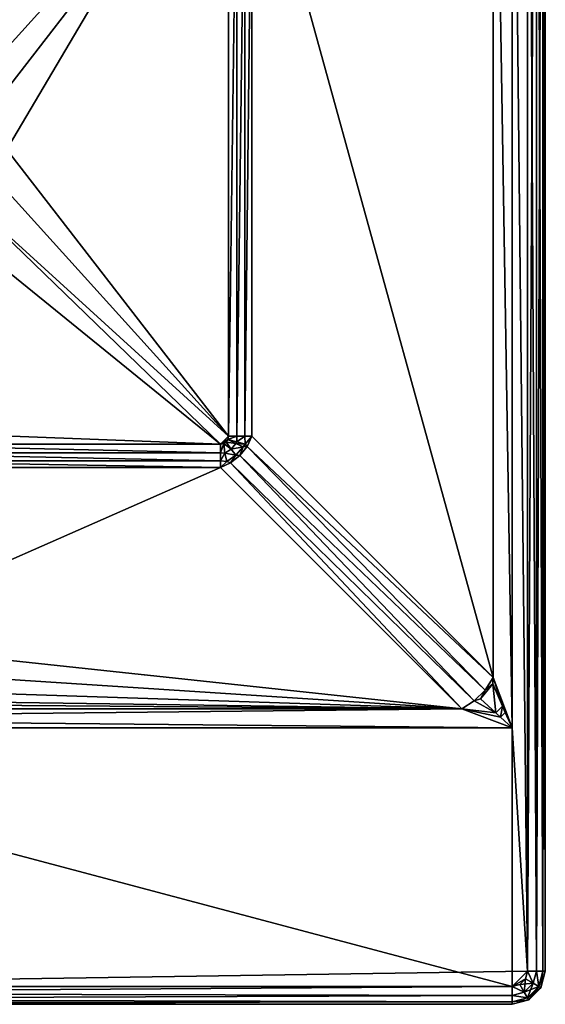
# Model space of a CAD drawing. Extents: x 0 to 47.5, y 0 to 80.
# Drawn here: x 23.7 to 47.5, y 0 to 44.5 of the extents above; entities that cross this region are included whole.
import ezdxf

# ---------------------------------------------------------------- set-up
doc = ezdxf.new("R2010")
doc.units = 0
doc.layers.add('PORCELANA', color=60, linetype='CONTINUOUS')

msp = doc.modelspace()

# ---------------------------------------------------------------- linework, layer by layer
at = {"layer": 'PORCELANA'}
for points in [[(0.8, 79.2), (46.7, 78.5), (0.8, 0.8), (0.8, 79.2)], [(0.8, 0.8), (46.7, 78.5), (46.7, 1.5), (0.8, 0.8)], [(46.7, 1.5, 14), (46.7, 78.5, 14), (45.997, 67.497, 14), (46.7, 1.5, 14)], [(46.7, 78.5, 14), (46.7, 1.5, 14), (47.1, 78.5, 13.893), (46.7, 78.5, 14)], [(47.1, 78.5, 13.893), (46.7, 1.5, 14), (47.1, 1.5, 13.893), (47.1, 78.5, 13.893)], [(47.1, 78.5, 0.107), (47.1, 1.5, 0.107), (46.7, 78.5), (47.1, 78.5, 0.107)], [(46.7, 78.5), (47.1, 1.5, 0.107), (46.7, 1.5), (46.7, 78.5)], [(47.1, 78.5, 13.893), (47.1, 1.5, 13.893), (47.393, 78.5, 13.6), (47.1, 78.5, 13.893)], [(47.393, 78.5, 13.6), (47.1, 1.5, 13.893), (47.393, 1.5, 13.6), (47.393, 78.5, 13.6)], [(47.393, 78.5, 0.4), (47.393, 1.5, 0.4), (47.1, 78.5, 0.107), (47.393, 78.5, 0.4)], [(47.1, 78.5, 0.107), (47.393, 1.5, 0.4), (47.1, 1.5, 0.107), (47.1, 78.5, 0.107)], [(47.393, 78.5, 13.6), (47.393, 1.5, 13.6), (47.5, 78.5, 13.2), (47.393, 78.5, 13.6)], [(47.5, 78.5, 13.2), (47.393, 1.5, 13.6), (47.5, 1.5, 13.2), (47.5, 78.5, 13.2)], [(47.5, 78.5, 0.8), (47.5, 1.5, 0.8), (47.393, 78.5, 0.4), (47.5, 78.5, 0.8)], [(47.393, 78.5, 0.4), (47.5, 1.5, 0.8), (47.393, 1.5, 0.4), (47.393, 78.5, 0.4)], [(47.5, 1.5, 0.8), (47.5, 78.5, 0.8), (47.5, 1.5, 13.2), (47.5, 1.5, 0.8)], [(47.5, 1.5, 13.2), (47.5, 78.5, 0.8), (47.5, 78.5, 13.2), (47.5, 1.5, 13.2)], [(45.148, 65.234, 13.649), (45.997, 12.503, 14), (45.997, 67.497, 14), (45.148, 65.234, 13.649)], [(45.997, 12.503, 14), (46.7, 1.5, 14), (45.997, 67.497, 14), (45.997, 12.503, 14)], [(45.148, 65.234, 13.649), (34.239, 54.325, 2.739), (45.148, 14.766, 13.649), (45.148, 65.234, 13.649)], [(45.148, 14.766, 13.649), (45.997, 12.503, 14), (45.148, 65.234, 13.649), (45.148, 14.766, 13.649)], [(32.825, 54.679, 2.3), (15.099, 54.006, 2.3), (19.098, 43.55, 2.3), (32.825, 54.679, 2.3)], [(32.825, 54.679, 2.3), (19.098, 43.55, 2.3), (20.635, 42.898, 2.3), (32.825, 54.679, 2.3)], [(20.635, 42.898, 2.3), (33.179, 54.325, 2.3), (32.825, 54.679, 2.3), (20.635, 42.898, 2.3)], [(20.635, 42.898, 2.3), (21.713, 41.624, 2.3), (33.179, 54.325, 2.3), (20.635, 42.898, 2.3)], [(33.179, 54.325, 2.3), (21.713, 41.624, 2.3), (22.1, 40, 2.3), (33.179, 54.325, 2.3)], [(33.179, 54.325, 2.3), (22.1, 40, 2.3), (33.179, 25.675, 2.3), (33.179, 54.325, 2.3)], [(33.567, 25.675, 2.351), (33.567, 54.325, 2.351), (33.179, 25.675, 2.3), (33.567, 25.675, 2.351)], [(33.179, 25.675, 2.3), (33.567, 54.325, 2.351), (33.179, 54.325, 2.3), (33.179, 25.675, 2.3)], [(33.929, 25.675, 2.501), (33.929, 54.325, 2.501), (33.567, 25.675, 2.351), (33.929, 25.675, 2.501)], [(33.567, 25.675, 2.351), (33.929, 54.325, 2.501), (33.567, 54.325, 2.351), (33.567, 25.675, 2.351)], [(34.239, 25.675, 2.739), (34.239, 54.325, 2.739), (33.929, 25.675, 2.501), (34.239, 25.675, 2.739)], [(33.929, 25.675, 2.501), (34.239, 54.325, 2.739), (33.929, 54.325, 2.501), (33.929, 25.675, 2.501)], [(45.148, 14.766, 13.649), (34.239, 54.325, 2.739), (34.239, 25.675, 2.739), (45.148, 14.766, 13.649)], [(33.179, 25.675, 2.3), (22.1, 40, 2.3), (21.713, 38.376, 2.3), (33.179, 25.675, 2.3)], [(33.179, 25.675, 2.3), (21.713, 38.376, 2.3), (20.635, 37.101, 2.3), (33.179, 25.675, 2.3)], [(20.635, 37.101, 2.3), (19.098, 36.45, 2.3), (32.825, 25.321, 2.3), (20.635, 37.101, 2.3)], [(32.825, 25.321, 2.3), (33.179, 25.675, 2.3), (20.635, 37.101, 2.3), (32.825, 25.321, 2.3)], [(32.825, 25.321, 2.3), (19.098, 36.45, 2.3), (15.099, 25.994, 2.3), (32.825, 25.321, 2.3)], [(32.825, 25.321, 2.3), (15.099, 25.994, 2.3), (15.575, 25.321, 2.3), (32.825, 25.321, 2.3)], [(32.825, 25.321, 2.3), (33.155, 25.531, 2.3), (33.179, 25.675, 2.3), (32.825, 25.321, 2.3)], [(33.084, 25.416, 2.3), (33.155, 25.531, 2.3), (32.825, 25.321, 2.3), (33.084, 25.416, 2.3)], [(33.084, 25.416, 2.3), (32.825, 25.321, 2.3), (32.969, 25.345, 2.3), (33.084, 25.416, 2.3)], [(33.298, 25.095, 2.35), (33.084, 25.416, 2.3), (32.969, 25.345, 2.3), (33.298, 25.095, 2.35)], [(33.084, 25.416, 2.3), (33.512, 25.344, 2.354), (33.155, 25.531, 2.3), (33.084, 25.416, 2.3)], [(33.084, 25.416, 2.3), (33.298, 25.095, 2.35), (33.512, 25.344, 2.354), (33.084, 25.416, 2.3)], [(33.155, 25.531, 2.3), (33.567, 25.675, 2.351), (33.179, 25.675, 2.3), (33.155, 25.531, 2.3)], [(33.155, 25.531, 2.3), (33.563, 25.433, 2.359), (33.567, 25.675, 2.351), (33.155, 25.531, 2.3)], [(33.155, 25.531, 2.3), (33.512, 25.344, 2.354), (33.563, 25.433, 2.359), (33.155, 25.531, 2.3)], [(33.933, 25.324, 2.533), (33.563, 25.433, 2.359), (33.512, 25.344, 2.354), (33.933, 25.324, 2.533)], [(33.933, 25.324, 2.533), (33.929, 25.675, 2.501), (33.563, 25.433, 2.359), (33.933, 25.324, 2.533)], [(33.567, 25.675, 2.351), (33.563, 25.433, 2.359), (33.929, 25.675, 2.501), (33.567, 25.675, 2.351)], [(34.239, 25.675, 2.739), (33.929, 25.675, 2.501), (33.933, 25.324, 2.533), (34.239, 25.675, 2.739)], [(33.933, 25.324, 2.533), (34.025, 25.219, 2.618), (34.239, 25.675, 2.739), (33.933, 25.324, 2.533)], [(34.025, 25.219, 2.618), (45.148, 14.766, 13.649), (34.239, 25.675, 2.739), (34.025, 25.219, 2.618)], [(32.825, 25.321, 2.3), (15.575, 25.321, 2.3), (32.825, 24.933, 2.351), (32.825, 25.321, 2.3)], [(32.825, 24.933, 2.351), (15.575, 25.321, 2.3), (15.575, 24.933, 2.351), (32.825, 24.933, 2.351)], [(32.825, 24.933, 2.351), (15.575, 24.933, 2.351), (32.825, 24.571, 2.501), (32.825, 24.933, 2.351)], [(32.825, 24.571, 2.501), (15.575, 24.933, 2.351), (15.575, 24.571, 2.501), (32.825, 24.571, 2.501)], [(32.825, 24.933, 2.351), (32.969, 25.345, 2.3), (32.825, 25.321, 2.3), (32.825, 24.933, 2.351)], [(33.021, 24.914, 2.363), (32.969, 25.345, 2.3), (32.825, 24.933, 2.351), (33.021, 24.914, 2.363)], [(33.021, 24.914, 2.363), (32.825, 24.933, 2.351), (32.825, 24.571, 2.501), (33.021, 24.914, 2.363)], [(33.298, 25.095, 2.35), (32.969, 25.345, 2.3), (33.021, 24.914, 2.363), (33.298, 25.095, 2.35)], [(33.52, 24.816, 2.495), (33.298, 25.095, 2.35), (33.021, 24.914, 2.363), (33.52, 24.816, 2.495)], [(33.512, 25.344, 2.354), (33.298, 25.095, 2.35), (33.851, 25.193, 2.514), (33.512, 25.344, 2.354)], [(33.851, 25.193, 2.514), (33.298, 25.095, 2.35), (33.52, 24.816, 2.495), (33.851, 25.193, 2.514)], [(33.512, 25.344, 2.354), (33.851, 25.193, 2.514), (33.933, 25.324, 2.533), (33.512, 25.344, 2.354)], [(33.696, 24.804, 2.575), (33.851, 25.193, 2.514), (33.52, 24.816, 2.495), (33.696, 24.804, 2.575)], [(34.025, 25.219, 2.618), (33.851, 25.193, 2.514), (33.696, 24.804, 2.575), (34.025, 25.219, 2.618)], [(33.696, 24.804, 2.575), (44.784, 14.207, 13.455), (34.025, 25.219, 2.618), (33.696, 24.804, 2.575)], [(33.933, 25.324, 2.533), (33.851, 25.193, 2.514), (34.025, 25.219, 2.618), (33.933, 25.324, 2.533)], [(34.025, 25.219, 2.618), (44.784, 14.207, 13.455), (45.148, 14.766, 13.649), (34.025, 25.219, 2.618)], [(32.825, 24.571, 2.501), (15.575, 24.571, 2.501), (32.825, 24.261, 2.739), (32.825, 24.571, 2.501)], [(32.825, 24.261, 2.739), (15.575, 24.571, 2.501), (15.575, 24.261, 2.739), (32.825, 24.261, 2.739)], [(33.108, 24.53, 2.545), (33.021, 24.914, 2.363), (32.825, 24.571, 2.501), (33.108, 24.53, 2.545)], [(32.825, 24.261, 2.739), (33.108, 24.53, 2.545), (32.825, 24.571, 2.501), (32.825, 24.261, 2.739)], [(33.281, 24.475, 2.618), (33.108, 24.53, 2.545), (32.825, 24.261, 2.739), (33.281, 24.475, 2.618)], [(33.52, 24.816, 2.495), (33.021, 24.914, 2.363), (33.108, 24.53, 2.545), (33.52, 24.816, 2.495)], [(33.281, 24.475, 2.618), (33.52, 24.816, 2.495), (33.108, 24.53, 2.545), (33.281, 24.475, 2.618)], [(33.696, 24.804, 2.575), (33.52, 24.816, 2.495), (33.281, 24.475, 2.618), (33.696, 24.804, 2.575)], [(33.281, 24.475, 2.618), (44.293, 13.716, 13.455), (33.696, 24.804, 2.575), (33.281, 24.475, 2.618)], [(33.696, 24.804, 2.575), (44.293, 13.716, 13.455), (44.784, 14.207, 13.455), (33.696, 24.804, 2.575)], [(15.027, 16.424, 10.576), (43.734, 13.351, 13.649), (32.825, 24.261, 2.739), (15.027, 16.424, 10.576)], [(15.027, 16.424, 10.576), (32.825, 24.261, 2.739), (15.575, 24.261, 2.739), (15.027, 16.424, 10.576)], [(32.825, 24.261, 2.739), (43.734, 13.351, 13.649), (33.281, 24.475, 2.618), (32.825, 24.261, 2.739)], [(33.281, 24.475, 2.618), (43.734, 13.351, 13.649), (44.293, 13.716, 13.455), (33.281, 24.475, 2.618)], [(14.706, 15.233, 11.767), (43.734, 13.351, 13.649), (15.027, 16.424, 10.576), (14.706, 15.233, 11.767)], [(14.706, 15.233, 11.767), (13.971, 14.338, 12.662), (43.734, 13.351, 13.649), (14.706, 15.233, 11.767)], [(45.129, 14.484, 13.643), (45.148, 14.766, 13.649), (44.784, 14.207, 13.455), (45.129, 14.484, 13.643)], [(45.129, 14.484, 13.643), (45.561, 13.476, 13.921), (45.148, 14.766, 13.649), (45.129, 14.484, 13.643)], [(45.148, 14.766, 13.649), (45.688, 13.191, 13.961), (45.997, 12.503, 14), (45.148, 14.766, 13.649)], [(45.148, 14.766, 13.649), (45.561, 13.476, 13.921), (45.688, 13.191, 13.961), (45.148, 14.766, 13.649)], [(43.734, 13.351, 13.649), (13.971, 14.338, 12.662), (12.968, 13.789, 13.211), (43.734, 13.351, 13.649)], [(44.575, 13.811, 13.508), (45.271, 13.174, 13.886), (45.129, 14.484, 13.643), (44.575, 13.811, 13.508)], [(44.784, 14.207, 13.455), (44.575, 13.811, 13.508), (45.129, 14.484, 13.643), (44.784, 14.207, 13.455)], [(45.271, 13.174, 13.886), (45.561, 13.476, 13.921), (45.129, 14.484, 13.643), (45.271, 13.174, 13.886)], [(44.293, 13.716, 13.455), (44.575, 13.811, 13.508), (44.784, 14.207, 13.455), (44.293, 13.716, 13.455)], [(44.293, 13.716, 13.455), (45.271, 13.174, 13.886), (44.575, 13.811, 13.508), (44.293, 13.716, 13.455)], [(11.906, 13.595, 13.405), (3.023, 13.351, 13.649), (43.734, 13.351, 13.649), (11.906, 13.595, 13.405)], [(43.734, 13.351, 13.649), (12.968, 13.789, 13.211), (11.906, 13.595, 13.405), (43.734, 13.351, 13.649)], [(43.734, 13.351, 13.649), (45.271, 13.174, 13.886), (44.293, 13.716, 13.455), (43.734, 13.351, 13.649)], [(45.271, 13.174, 13.886), (45.481, 12.981, 13.943), (45.561, 13.476, 13.921), (45.271, 13.174, 13.886)], [(45.688, 13.191, 13.961), (45.561, 13.476, 13.921), (45.481, 12.981, 13.943), (45.688, 13.191, 13.961)], [(2, 12.503, 14), (45.997, 12.503, 14), (2.516, 12.921, 13.925), (2, 12.503, 14)], [(2.516, 12.921, 13.925), (45.997, 12.503, 14), (43.734, 13.351, 13.649), (2.516, 12.921, 13.925)], [(2.516, 12.921, 13.925), (43.734, 13.351, 13.649), (3.023, 13.351, 13.649), (2.516, 12.921, 13.925)], [(45.997, 12.503, 14), (45.481, 12.981, 13.943), (43.734, 13.351, 13.649), (45.997, 12.503, 14)], [(43.734, 13.351, 13.649), (45.481, 12.981, 13.943), (45.271, 13.174, 13.886), (43.734, 13.351, 13.649)], [(45.688, 13.191, 13.961), (45.481, 12.981, 13.943), (45.997, 12.503, 14), (45.688, 13.191, 13.961)], [(2, 12.503, 14), (0.8, 0.8, 14), (46, 0.8, 14), (2, 12.503, 14)], [(2, 12.503, 14), (46, 0.8, 14), (45.997, 12.503, 14), (2, 12.503, 14)], [(46, 0.8, 14), (46.7, 1.5, 14), (45.997, 12.503, 14), (46, 0.8, 14)], [(0.8, 0.8), (46.7, 1.5), (46, 0.8), (0.8, 0.8)], [(46, 0.8), (46.7, 1.5), (46.606, 1.15), (46, 0.8)], [(46, 0.8, 14), (46.606, 1.15, 14), (46.7, 1.5, 14), (46, 0.8, 14)], [(46.7, 1.5, 14), (46.606, 1.15, 14), (46.948, 0.953, 13.896), (46.7, 1.5, 14)], [(46.7, 1.5), (46.948, 0.953, 0.104), (46.606, 1.15), (46.7, 1.5)], [(46.7, 1.5, 14), (46.948, 0.953, 13.896), (47.1, 1.5, 13.893), (46.7, 1.5, 14)], [(47.1, 1.5, 0.107), (46.948, 0.953, 0.104), (46.7, 1.5), (47.1, 1.5, 0.107)], [(47.1, 1.5, 13.893), (46.948, 0.953, 13.896), (47.205, 0.804, 13.603), (47.1, 1.5, 13.893)], [(47.1, 1.5, 0.107), (47.205, 0.804, 0.397), (46.948, 0.953, 0.104), (47.1, 1.5, 0.107)], [(47.1, 1.5, 13.893), (47.205, 0.804, 13.603), (47.393, 1.5, 13.6), (47.1, 1.5, 13.893)], [(47.393, 1.5, 0.4), (47.205, 0.804, 0.397), (47.1, 1.5, 0.107), (47.393, 1.5, 0.4)], [(47.393, 1.5, 13.6), (47.205, 0.804, 13.603), (47.299, 0.75, 13.2), (47.393, 1.5, 13.6)], [(47.393, 1.5, 0.4), (47.299, 0.75, 0.8), (47.205, 0.804, 0.397), (47.393, 1.5, 0.4)], [(47.393, 1.5, 13.6), (47.299, 0.75, 13.2), (47.5, 1.5, 13.2), (47.393, 1.5, 13.6)], [(47.5, 1.5, 0.8), (47.299, 0.75, 0.8), (47.393, 1.5, 0.4), (47.5, 1.5, 0.8)], [(47.299, 0.75, 13.2), (47.299, 0.75, 0.8), (47.5, 1.5, 13.2), (47.299, 0.75, 13.2)], [(47.5, 1.5, 13.2), (47.299, 0.75, 0.8), (47.5, 1.5, 0.8), (47.5, 1.5, 13.2)], [(46, 0.8), (46.606, 1.15), (46.35, 0.894), (46, 0.8)], [(46.35, 0.894, 14), (46.606, 1.15, 14), (46, 0.8, 14), (46.35, 0.894, 14)], [(46.547, 0.552, 13.896), (46.35, 0.894, 14), (46, 0.8, 14), (46.547, 0.552, 13.896)], [(46.35, 0.894), (46.547, 0.552, 0.104), (46, 0.8), (46.35, 0.894)], [(46.606, 1.15, 14), (46.35, 0.894, 14), (46.547, 0.552, 13.896), (46.606, 1.15, 14)], [(46.948, 0.953, 0.104), (46.35, 0.894), (46.606, 1.15), (46.948, 0.953, 0.104)], [(46.948, 0.953, 0.104), (46.547, 0.552, 0.104), (46.35, 0.894), (46.948, 0.953, 0.104)], [(46.948, 0.953, 13.896), (46.606, 1.15, 14), (46.547, 0.552, 13.896), (46.948, 0.953, 13.896)], [(46.948, 0.953, 13.896), (46.547, 0.552, 13.896), (46.696, 0.295, 13.603), (46.948, 0.953, 13.896)], [(47.205, 0.804, 0.397), (46.547, 0.552, 0.104), (46.948, 0.953, 0.104), (47.205, 0.804, 0.397)], [(46.696, 0.295, 13.603), (47.205, 0.804, 13.603), (46.948, 0.953, 13.896), (46.696, 0.295, 13.603)], [(0.446, 0.234, 13.766), (46, 0.4, 13.893), (0.616, 0.506, 13.944), (0.446, 0.234, 13.766)], [(0.616, 0.506, 0.056), (46, 0.4, 0.107), (0.446, 0.234, 0.234), (0.616, 0.506, 0.056)], [(0.616, 0.506, 13.944), (46, 0.4, 13.893), (46, 0.8, 14), (0.616, 0.506, 13.944)], [(0.616, 0.506, 13.944), (46, 0.8, 14), (0.8, 0.8, 14), (0.616, 0.506, 13.944)], [(0.8, 0.8), (46, 0.8), (0.616, 0.506, 0.056), (0.8, 0.8)], [(0.616, 0.506, 0.056), (46, 0.8), (46, 0.4, 0.107), (0.616, 0.506, 0.056)], [(46.547, 0.552, 13.896), (46, 0.8, 14), (46, 0.4, 13.893), (46.547, 0.552, 13.896)], [(46, 0.8), (46.547, 0.552, 0.104), (46, 0.4, 0.107), (46, 0.8)], [(46.696, 0.295, 13.603), (46.547, 0.552, 13.896), (46, 0.4, 13.893), (46.696, 0.295, 13.603)], [(46, 0.4, 0.107), (46.547, 0.552, 0.104), (46.696, 0.295, 0.397), (46, 0.4, 0.107)], [(47.205, 0.804, 0.397), (46.696, 0.295, 0.397), (46.547, 0.552, 0.104), (47.205, 0.804, 0.397)], [(46.75, 0.201, 13.2), (47.205, 0.804, 13.603), (46.696, 0.295, 13.603), (46.75, 0.201, 13.2)], [(47.299, 0.75, 0.8), (46.696, 0.295, 0.397), (47.205, 0.804, 0.397), (47.299, 0.75, 0.8)], [(46.696, 0.295, 0.397), (47.299, 0.75, 0.8), (46.75, 0.201, 0.8), (46.696, 0.295, 0.397)], [(47.299, 0.75, 13.2), (47.205, 0.804, 13.603), (46.75, 0.201, 13.2), (47.299, 0.75, 13.2)], [(46.75, 0.201, 13.2), (46.75, 0.201, 0.8), (47.299, 0.75, 13.2), (46.75, 0.201, 13.2)], [(47.299, 0.75, 13.2), (46.75, 0.201, 0.8), (47.299, 0.75, 0.8), (47.299, 0.75, 13.2)], [(0.3, 0, 13.2), (46, 0, 13.2), (0.335, 0.056, 13.494), (0.3, 0, 13.2)], [(0.335, 0.056, 0.506), (46, 0, 0.8), (0.3, 0, 0.8), (0.335, 0.056, 0.506)], [(0.335, 0.056, 13.494), (46, 0.107, 13.6), (0.446, 0.234, 13.766), (0.335, 0.056, 13.494)], [(0.446, 0.234, 0.234), (46, 0.107, 0.4), (0.335, 0.056, 0.506), (0.446, 0.234, 0.234)], [(0.335, 0.056, 13.494), (46, 0, 13.2), (46, 0.107, 13.6), (0.335, 0.056, 13.494)], [(0.335, 0.056, 0.506), (46, 0.107, 0.4), (46, 0, 0.8), (0.335, 0.056, 0.506)], [(0.446, 0.234, 13.766), (46, 0.107, 13.6), (46, 0.4, 13.893), (0.446, 0.234, 13.766)], [(0.446, 0.234, 0.234), (46, 0.4, 0.107), (46, 0.107, 0.4), (0.446, 0.234, 0.234)], [(46.696, 0.295, 13.603), (46, 0.4, 13.893), (46, 0.107, 13.6), (46.696, 0.295, 13.603)], [(46, 0.4, 0.107), (46.696, 0.295, 0.397), (46, 0.107, 0.4), (46, 0.4, 0.107)], [(46, 0.107, 13.6), (46.75, 0.201, 13.2), (46.696, 0.295, 13.603), (46, 0.107, 13.6)], [(46, 0.107, 0.4), (46.696, 0.295, 0.397), (46.75, 0.201, 0.8), (46, 0.107, 0.4)], [(46, 0, 13.2), (46.75, 0.201, 13.2), (46, 0.107, 13.6), (46, 0, 13.2)], [(46, 0.107, 0.4), (46.75, 0.201, 0.8), (46, 0, 0.8), (46, 0.107, 0.4)], [(46, 0, 13.2), (46, 0, 0.8), (46.75, 0.201, 13.2), (46, 0, 13.2)], [(46.75, 0.201, 13.2), (46, 0, 0.8), (46.75, 0.201, 0.8), (46.75, 0.201, 13.2)], [(0.3, 0, 0.8), (46, 0, 0.8), (0.3, 0, 13.2), (0.3, 0, 0.8)], [(0.3, 0, 13.2), (46, 0, 0.8), (46, 0, 13.2), (0.3, 0, 13.2)]]:
    msp.add_3dface(points, dxfattribs=at)

doc.saveas('drawing.dxf')
